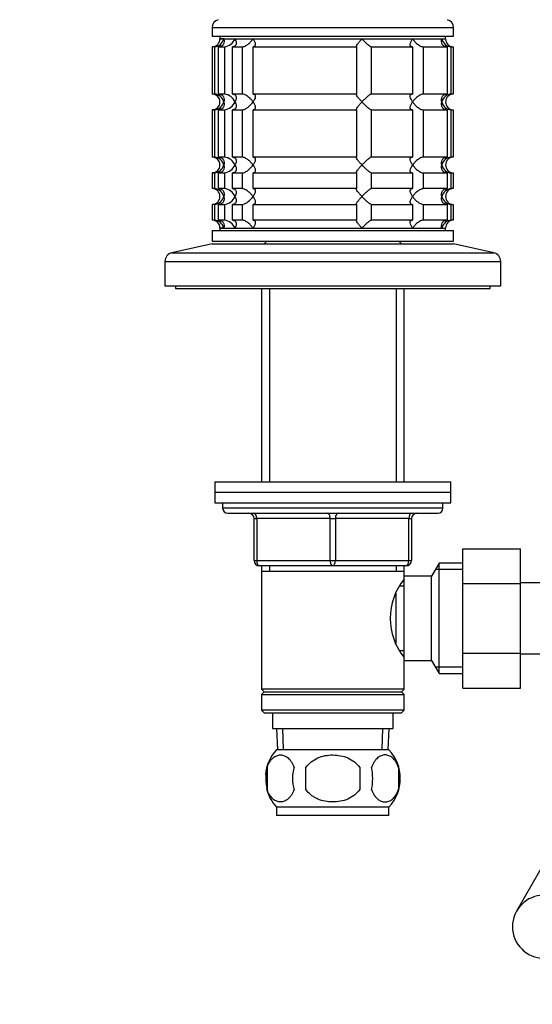
# Model space of a CAD drawing. Units: millimetres. Extents: x 0 to 1478, y 0 to 1758.
# Drawn here: x 523 to 621, y 1118 to 1305 of the extents above; entities that cross this region are included whole.
import ezdxf
from ezdxf import colors
from ezdxf.entities.mleader import LeaderData, LeaderLine
from ezdxf.math import Vec2, Vec3

# ---------------------------------------------------------------- set-up
doc = ezdxf.new("R2010")
doc.units = ezdxf.units.MM
doc.layers.add('DV1_Défaut', color=7, linetype='Continuous')
doc.layers.add('Défaut', color=7, linetype='Continuous')

# ---------------------------------------------------------------- blocks, each defined once
blk = doc.blocks.new('_DOT')
at = {"color": 0}
blk.add_line((0, 0), (-1, 0), dxfattribs=at)
at = {"color": 0, "const_width": 0.333}
blk.add_lwpolyline([(-0.1665, 0, 1), (0.1665, 0, 1)], format="xyb", close=True, dxfattribs=at)
blk = doc.blocks.new('SE')
at = {"layer": 'DV1_Défaut', "color": 7, "linetype": 'Continuous'}
for p, q in [((559.66, 1304), (605.66, 1304)), ((559.66, 1304), (559.66, 1302.3)), ((605.66, 1302.3), (605.66, 1304)), ((559.66, 1302.3), (605.66, 1302.3)), ((561.16, 1302.3), (561.16, 1301.8)), ((561.16, 1301.8), (604.16, 1301.8)), ((561.9, 1301.8), (561.16, 1301.8)), ((561.9, 1301.8), (564.04, 1301.8)), ((564.04, 1301.8), (567.46, 1301.8)), ((567.46, 1301.8), (588.23, 1301.8)), ((588.23, 1301.8), (597.87, 1301.8)), ((597.87, 1301.8), (603.43, 1301.8)), ((603.43, 1301.8), (604.16, 1301.8)), ((604.16, 1301.8), (604.16, 1302.3)), ((560.11, 1300.3), (559.66, 1300.3)), ((559.66, 1300.3), (559.66, 1291.3)), ((560.11, 1300.3), (560.11, 1291.3)), ((560.88, 1300.3), (562.04, 1300.3)), ((560.88, 1291.3), (560.88, 1300.3)), ((562.04, 1300.3), (562.04, 1291.3)), ((563.54, 1300.3), (565.38, 1300.3)), ((563.54, 1291.3), (563.54, 1300.3)), ((565.38, 1300.3), (565.38, 1291.3)), ((567.5, 1300.3), (587.16, 1300.3)), ((567.5, 1291.3), (567.5, 1300.3)), ((587.16, 1300.3), (587.16, 1291.3)), ((590.05, 1300.3), (597.83, 1300.3)), ((590.05, 1291.3), (590.05, 1300.3)), ((597.83, 1300.3), (597.83, 1291.3)), ((599.95, 1300.3), (604.45, 1300.3)), ((599.95, 1291.3), (599.95, 1300.3)), ((604.45, 1300.3), (604.45, 1291.3)), ((605.22, 1300.3), (605.62, 1300.3)), ((605.22, 1291.3), (605.22, 1300.3)), ((605.62, 1300.3), (605.62, 1291.3)), ((560.11, 1291.3), (559.66, 1291.3)), ((562.04, 1291.3), (560.88, 1291.3)), ((565.38, 1291.3), (563.54, 1291.3)), ((587.16, 1291.3), (567.5, 1291.3)), ((597.83, 1291.3), (590.05, 1291.3)), ((604.45, 1291.3), (599.95, 1291.3)), ((605.62, 1291.3), (605.22, 1291.3)), ((560.11, 1288.3), (559.66, 1288.3)), ((559.66, 1288.3), (559.66, 1279.3)), ((560.11, 1288.3), (560.11, 1279.3)), ((560.88, 1288.3), (562.04, 1288.3)), ((560.88, 1279.3), (560.88, 1288.3)), ((562.04, 1288.3), (562.04, 1279.3)), ((563.54, 1288.3), (565.38, 1288.3)), ((563.54, 1279.3), (563.54, 1288.3)), ((565.38, 1288.3), (565.38, 1279.3)), ((567.5, 1288.3), (587.16, 1288.3)), ((567.5, 1279.3), (567.5, 1288.3)), ((587.16, 1288.3), (587.16, 1279.3)), ((590.05, 1288.3), (597.83, 1288.3)), ((590.05, 1279.3), (590.05, 1288.3)), ((597.83, 1288.3), (597.83, 1279.3)), ((599.95, 1288.3), (604.45, 1288.3)), ((599.95, 1279.3), (599.95, 1288.3)), ((604.45, 1288.3), (604.45, 1279.3)), ((605.22, 1288.3), (605.62, 1288.3)), ((605.22, 1279.3), (605.22, 1288.3)), ((605.62, 1288.3), (605.62, 1279.3)), ((560.11, 1279.3), (559.66, 1279.3)), ((562.04, 1279.3), (560.88, 1279.3)), ((565.38, 1279.3), (563.54, 1279.3)), ((587.16, 1279.3), (567.5, 1279.3)), ((597.83, 1279.3), (590.05, 1279.3)), ((604.45, 1279.3), (599.95, 1279.3)), ((605.62, 1279.3), (605.22, 1279.3)), ((560.11, 1276.3), (559.66, 1276.3)), ((559.66, 1276.3), (559.66, 1273.3)), ((560.11, 1276.3), (560.11, 1273.3)), ((560.88, 1276.3), (562.04, 1276.3)), ((560.88, 1273.3), (560.88, 1276.3)), ((562.04, 1276.3), (562.04, 1273.3)), ((563.54, 1276.3), (565.38, 1276.3)), ((563.54, 1273.3), (563.54, 1276.3)), ((565.38, 1276.3), (565.38, 1273.3)), ((567.5, 1276.3), (587.16, 1276.3)), ((567.5, 1273.3), (567.5, 1276.3)), ((587.16, 1276.3), (587.16, 1273.3)), ((590.05, 1276.3), (597.83, 1276.3)), ((590.05, 1273.3), (590.05, 1276.3)), ((597.83, 1276.3), (597.83, 1273.3)), ((599.95, 1276.3), (604.45, 1276.3)), ((599.95, 1273.3), (599.95, 1276.3)), ((604.45, 1276.3), (604.45, 1273.3)), ((605.22, 1276.3), (605.62, 1276.3)), ((605.22, 1273.3), (605.22, 1276.3)), ((605.62, 1276.3), (605.62, 1273.3)), ((560.11, 1273.3), (559.66, 1273.3)), ((562.04, 1273.3), (560.88, 1273.3)), ((565.38, 1273.3), (563.54, 1273.3)), ((587.16, 1273.3), (567.5, 1273.3)), ((597.83, 1273.3), (590.05, 1273.3)), ((604.45, 1273.3), (599.95, 1273.3)), ((605.62, 1273.3), (605.22, 1273.3)), ((560.11, 1270.3), (559.66, 1270.3)), ((559.66, 1270.3), (559.66, 1267.3)), ((560.11, 1270.3), (560.11, 1267.3)), ((560.88, 1270.3), (562.04, 1270.3)), ((560.88, 1267.3), (560.88, 1270.3)), ((562.04, 1270.3), (562.04, 1267.3)), ((563.54, 1270.3), (565.38, 1270.3)), ((563.54, 1267.3), (563.54, 1270.3)), ((565.38, 1270.3), (565.38, 1267.3)), ((567.5, 1270.3), (587.16, 1270.3)), ((567.5, 1267.3), (567.5, 1270.3)), ((587.16, 1270.3), (587.16, 1267.3)), ((590.05, 1270.3), (597.83, 1270.3)), ((590.05, 1267.3), (590.05, 1270.3)), ((597.83, 1270.3), (597.83, 1267.3)), ((599.95, 1270.3), (604.45, 1270.3)), ((599.95, 1267.3), (599.95, 1270.3)), ((604.45, 1270.3), (604.45, 1267.3)), ((605.22, 1270.3), (605.62, 1270.3)), ((605.22, 1267.3), (605.22, 1270.3)), ((605.62, 1270.3), (605.62, 1267.3)), ((560.11, 1267.3), (559.66, 1267.3)), ((562.04, 1267.3), (560.88, 1267.3)), ((565.38, 1267.3), (563.54, 1267.3)), ((587.16, 1267.3), (567.5, 1267.3)), ((597.83, 1267.3), (590.05, 1267.3)), ((604.45, 1267.3), (599.95, 1267.3)), ((605.62, 1267.3), (605.22, 1267.3)), ((559.66, 1265.3), (605.66, 1265.3)), ((559.66, 1265.3), (559.66, 1263.3)), ((561.16, 1265.8), (604.16, 1265.8)), ((561.16, 1265.8), (561.16, 1265.3)), ((561.9, 1265.8), (561.16, 1265.8)), ((561.9, 1265.8), (564.04, 1265.8)), ((564.04, 1265.8), (567.46, 1265.8)), ((567.46, 1265.8), (588.23, 1265.8)), ((588.23, 1265.8), (597.87, 1265.8)), ((597.87, 1265.8), (603.43, 1265.8)), ((603.43, 1265.8), (604.16, 1265.8)), ((604.16, 1265.3), (604.16, 1265.8)), ((605.66, 1263.3), (605.66, 1265.3)), ((559.66, 1263.3), (605.66, 1263.3)), ((570.06, 1263.3), (569.56, 1262.8)), ((595.76, 1262.8), (595.26, 1263.3)), ((559.66, 1262.8), (552, 1261.1)), ((559.66, 1262.8), (605.66, 1262.8)), ((613.33, 1261.1), (605.66, 1262.8)), ((552, 1261.1), (613.33, 1261.1)), ((550.66, 1259.44), (614.66, 1259.44)), ((550.66, 1259.44), (550.66, 1254.8)), ((614.66, 1254.8), (614.66, 1259.44)), ((550.66, 1254.8), (614.66, 1254.8)), ((552.66, 1254.8), (552.66, 1254.3)), ((552.66, 1254.3), (612.66, 1254.3)), ((569.06, 1254.3), (569.06, 1217.5)), ((570.61, 1254.3), (570.61, 1217.5)), ((594.72, 1254.3), (594.72, 1217.5)), ((596.26, 1217.5), (596.26, 1254.3)), ((612.66, 1254.3), (612.66, 1254.8)), ((560.16, 1217.5), (605.16, 1217.5)), ((560.16, 1217.5), (560.16, 1215.5)), ((605.16, 1215.5), (605.16, 1217.5)), ((560.16, 1215.5), (605.16, 1215.5)), ((560.16, 1215.5), (605.16, 1215.5)), ((560.16, 1215.5), (560.16, 1213.5)), ((605.16, 1213.5), (605.16, 1215.5)), ((560.16, 1213.5), (605.16, 1213.5)), ((561.66, 1213.5), (561.66, 1212.5)), ((603.66, 1212.5), (603.66, 1213.5)), ((603.66, 1212.5), (561.66, 1212.5)), ((562.66, 1211.5), (602.66, 1211.5)), ((567.66, 1210.5), (568.16, 1210.5)), ((567.66, 1202.5), (567.66, 1210.5)), ((582.16, 1210.5), (568.16, 1210.5)), ((568.16, 1210.5), (568.16, 1202.5)), ((582.16, 1210.5), (583.16, 1210.5)), ((582.16, 1202.5), (582.16, 1210.5)), ((597.16, 1210.5), (583.16, 1210.5)), ((583.16, 1210.5), (583.16, 1202.5)), ((597.16, 1210.5), (597.66, 1210.5)), ((597.16, 1202.5), (597.16, 1210.5)), ((597.66, 1210.5), (597.66, 1202.5)), ((607.46, 1204.76), (618.46, 1204.76)), ((607.46, 1198.14), (607.46, 1204.76)), ((618.46, 1198.14), (618.46, 1204.76)), ((567.66, 1202.5), (568.16, 1202.5)), ((568.16, 1202.5), (582.16, 1202.5)), ((582.66, 1201.5), (568.66, 1201.5)), ((569.06, 1201.5), (569.06, 1200.5)), ((570.61, 1201.5), (570.61, 1200.5)), ((582.16, 1202.5), (583.16, 1202.5)), ((596.66, 1201.5), (582.66, 1201.5)), ((583.16, 1202.5), (597.16, 1202.5)), ((594.72, 1201.5), (594.72, 1200.5)), ((596.26, 1200.5), (596.26, 1201.5)), ((597.16, 1202.5), (597.66, 1202.5)), ((602.91, 1202), (601.46, 1199.5)), ((602.91, 1181), (602.91, 1202)), ((607.46, 1202), (602.91, 1202)), ((569.06, 1200.5), (569.06, 1178)), ((569.06, 1200.5), (596.26, 1200.5)), ((596.26, 1199.5), (596.26, 1200.5)), ((607.46, 1200.81), (602.22, 1200.81)), ((596.26, 1183.5), (596.26, 1199.5)), ((601.46, 1199.5), (596.26, 1199.5)), ((601.46, 1183.5), (601.46, 1199.5)), ((607.46, 1198.14), (618.46, 1198.14)), ((607.46, 1184.86), (607.46, 1198.14)), ((636.46, 1198.25), (618.46, 1198.25)), ((618.46, 1184.86), (618.46, 1198.14)), ((594.76, 1186.72), (594.76, 1196.29)), ((596.26, 1197.65), (595.48, 1197.65)), ((595.48, 1185.35), (596.26, 1185.35)), ((607.46, 1184.86), (618.46, 1184.86)), ((607.46, 1178.22), (607.46, 1184.86)), ((618.46, 1178.22), (618.46, 1184.86)), ((618.46, 1184.75), (636.46, 1184.75)), ((596.26, 1183.5), (601.46, 1183.5)), ((596.26, 1178), (596.26, 1183.5)), ((601.46, 1183.5), (602.91, 1181)), ((607.46, 1182.18), (602.22, 1182.18)), ((602.91, 1181), (607.46, 1181)), ((596.26, 1178), (569.06, 1178)), ((569.06, 1178), (569.56, 1177.5)), ((569.56, 1177.5), (569.06, 1177)), ((569.56, 1177.5), (595.76, 1177.5)), ((595.76, 1177.5), (596.26, 1178)), ((596.26, 1177), (595.76, 1177.5)), ((607.46, 1178.22), (618.46, 1178.22)), ((569.06, 1177), (596.26, 1177)), ((569.06, 1177), (569.06, 1174)), ((596.26, 1174), (596.26, 1177)), ((596.26, 1174), (569.06, 1174)), ((569.06, 1174), (569.56, 1173.5)), ((569.56, 1173.5), (595.76, 1173.5)), ((571.16, 1173.5), (571.16, 1170.5)), ((594.16, 1170.5), (594.16, 1173.5)), ((595.76, 1173.5), (596.26, 1174)), ((571.16, 1170.5), (594.16, 1170.5)), ((571.95, 1170.5), (572.12, 1166.5)), ((573.28, 1166.55), (573.11, 1170.5)), ((592.05, 1166.55), (592.22, 1170.5)), ((593.21, 1166.5), (593.38, 1170.5)), ((593.36, 1166.5), (571.96, 1166.5)), ((570.14, 1163.12), (570.14, 1158.92)), ((577.54, 1158.92), (577.54, 1163.12)), ((587.79, 1163.12), (587.79, 1158.92)), ((595.19, 1163.12), (595.19, 1158.92)), ((593.36, 1155.54), (571.96, 1155.54)), ((571.96, 1155.54), (571.96, 1154)), ((593.36, 1154), (593.36, 1155.54)), ((593.36, 1154), (571.96, 1154)), ((625.15, 1148.8), (617.7, 1135.77))]:
    blk.add_line(p, q, dxfattribs=at)
for centre, radius, start, end in [((561.16, 1304), 1.5, 102.903, 180), ((604.16, 1304), 1.5, 0, 77.097), ((559.66, 1301.8), 1.5, 270, 0), ((559.99, 1302.25), 1.96, 273.3931, 346.5427), ((561.72, 1302.81), 2.53, 277.1531, 336.4143), ((605.34, 1302.25), 1.96, 193.4573, 266.6069), ((605.62, 1301.76), 1.46, 178.466, 269.6349), ((559.66, 1289.8), 1.5, 270, 90), ((559.99, 1289.34), 1.96, 13.4573, 86.6069), ((559.99, 1290.26), 1.96, 273.4475, 346.4883), ((561.72, 1288.78), 2.54, 23.6919, 82.7407), ((561.72, 1290.82), 2.54, 277.2615, 336.306), ((605.34, 1289.34), 1.96, 93.4475, 166.4883), ((605.34, 1290.25), 1.96, 193.4573, 266.6069), ((605.62, 1289.84), 1.46, 90.3075, 181.5917), ((605.62, 1289.76), 1.46, 178.466, 269.6349), ((559.66, 1277.8), 1.5, 270, 90), ((559.99, 1277.34), 1.96, 13.4573, 86.6069), ((561.72, 1276.78), 2.54, 23.6919, 82.7407), ((605.34, 1277.34), 1.96, 93.4475, 166.4883), ((605.62, 1277.84), 1.46, 90.3075, 181.5917), ((559.99, 1278.26), 1.96, 273.4475, 346.4883), ((561.72, 1278.82), 2.54, 277.2615, 336.306), ((605.34, 1278.25), 1.96, 193.4573, 266.6069), ((605.62, 1277.76), 1.46, 178.466, 269.6349), ((559.66, 1271.8), 1.5, 270, 90), ((559.99, 1271.34), 1.96, 13.4573, 86.6069), ((561.72, 1270.78), 2.54, 23.6919, 82.7407), ((605.34, 1271.34), 1.96, 93.4475, 166.4883), ((605.62, 1271.84), 1.46, 90.3075, 181.5917), ((559.99, 1272.26), 1.96, 273.4475, 346.4883), ((561.72, 1272.82), 2.54, 277.2615, 336.306), ((605.34, 1272.25), 1.96, 193.4573, 266.6069), ((605.62, 1271.76), 1.46, 178.466, 269.6349), ((559.66, 1265.8), 1.5, 0, 90), ((559.99, 1265.34), 1.96, 13.4573, 86.6069), ((561.72, 1264.78), 2.54, 23.6919, 82.7407), ((605.34, 1265.34), 1.96, 93.3931, 166.5427), ((605.62, 1265.84), 1.46, 90.3075, 181.5917), ((552.36, 1259.44), 1.7, 102.5, 180), ((612.96, 1259.44), 1.7, 0, 77.5), ((562.66, 1212.5), 1, 180, 270), ((566.66, 1210.5), 1, 0, 90), ((598.66, 1210.5), 1, 90, 180), ((602.66, 1212.5), 1, 270, 0), ((568.66, 1202.5), 1, 180, 270), ((596.66, 1202.5), 1, 270, 0), ((605.36, 1191.5), 11.76, 140.6571, 219.3429), ((577.79, 1161.02), 8, 136.7732, 175.2333), ((587.53, 1161.02), 8, 316.7732, 43.2268), ((578.32, 1161.02), 8.44, 165.5825, 194.4175), ((583.2, 1161.02), 8.21, 165.1718, 194.8282), ((579.74, 1161.02), 10.53, 348.4935, 11.5065), ((586.89, 1161.02), 8.56, 345.7954, 14.2046), ((577.79, 1161.02), 8, 193.6273, 223.2268), ((622.91, 1132.8), 6, 90, 270)]:
    blk.add_arc(centre, radius, start, end, dxfattribs=at)
for centre, major_axis, start_param, end_param in [((567.66, 1210.5), (0, -1), 1.570796, 3.141593), ((581.66, 1210.5), (0, -1), 1.570796, 3.141593), ((583.66, 1210.5), (0, -1), 3.141593, 4.712389), ((597.66, 1210.5), (0, -1), 3.141593, 4.712389), ((568.66, 1202.5), (0, 1), 1.570796, 3.141593), ((582.66, 1202.5), (0, 1), 1.570796, 3.141593), ((582.66, 1202.5), (0, 1), 3.141593, 4.712389), ((596.66, 1202.5), (0, 1), 3.141593, 4.712389)]:
    blk.add_ellipse(centre, major_axis=major_axis, ratio=0.5, start_param=start_param, end_param=end_param, dxfattribs=at)
for points, knots in [([(561.9, 1301.8), (561.92, 1301.71), (561.93, 1301.63), (561.95, 1301.46), (561.95, 1301.38), (561.93, 1301.13), (561.89, 1300.97), (561.74, 1300.68), (561.63, 1300.55), (561.39, 1300.4), (561.3, 1300.36), (561.1, 1300.31), (561, 1300.3), (560.88, 1300.3)], [0, 0, 0, 0, 0.125, 0.125, 0.25, 0.25, 0.5, 0.5, 0.75, 0.75, 0.875, 0.875, 1, 1, 1, 1]), ([(564.04, 1301.8), (564.09, 1301.71), (564.12, 1301.63), (564.18, 1301.46), (564.2, 1301.38), (564.25, 1301.13), (564.26, 1300.97), (564.2, 1300.68), (564.13, 1300.55), (563.96, 1300.4), (563.89, 1300.36), (563.73, 1300.31), (563.64, 1300.3), (563.54, 1300.3)], [0, 0, 0, 0, 0.125, 0.125, 0.25, 0.25, 0.5, 0.5, 0.75, 0.75, 0.875, 0.875, 1, 1, 1, 1]), ([(565.38, 1300.3), (565.46, 1300.3), (565.56, 1300.31), (565.76, 1300.36), (565.86, 1300.4), (566.07, 1300.5), (566.17, 1300.56), (566.37, 1300.69), (566.46, 1300.75), (566.74, 1300.97), (566.91, 1301.13), (567.13, 1301.38), (567.21, 1301.46), (567.34, 1301.63), (567.4, 1301.71), (567.46, 1301.8)], [0, 0, 0, 0, 0.125, 0.125, 0.25, 0.25, 0.375, 0.375, 0.5, 0.5, 0.75, 0.75, 0.875, 0.875, 1, 1, 1, 1]), ([(567.46, 1301.8), (567.52, 1301.71), (567.57, 1301.63), (567.67, 1301.46), (567.71, 1301.38), (567.82, 1301.13), (567.87, 1300.97), (567.91, 1300.68), (567.9, 1300.55), (567.8, 1300.4), (567.76, 1300.36), (567.65, 1300.31), (567.58, 1300.3), (567.5, 1300.3)], [0, 0, 0, 0, 0.125, 0.125, 0.25, 0.25, 0.5, 0.5, 0.75, 0.75, 0.875, 0.875, 1, 1, 1, 1]), ([(587.16, 1300.3), (587.13, 1300.3), (587.12, 1300.31), (587.12, 1300.36), (587.13, 1300.4), (587.2, 1300.55), (587.29, 1300.68), (587.51, 1300.97), (587.64, 1301.13), (587.85, 1301.38), (587.92, 1301.46), (588.07, 1301.63), (588.15, 1301.71), (588.23, 1301.8)], [0, 0, 0, 0, 0.125, 0.125, 0.25, 0.25, 0.5, 0.5, 0.75, 0.75, 0.875, 0.875, 1, 1, 1, 1]), ([(588.23, 1301.8), (588.31, 1301.71), (588.39, 1301.63), (588.55, 1301.46), (588.63, 1301.38), (588.89, 1301.13), (589.06, 1300.97), (589.4, 1300.68), (589.56, 1300.55), (589.79, 1300.4), (589.85, 1300.36), (589.97, 1300.31), (590.02, 1300.3), (590.05, 1300.3)], [0, 0, 0, 0, 0.125, 0.125, 0.25, 0.25, 0.5, 0.5, 0.75, 0.75, 0.875, 0.875, 1, 1, 1, 1]), ([(597.83, 1300.3), (597.75, 1300.3), (597.68, 1300.31), (597.57, 1300.36), (597.52, 1300.4), (597.46, 1300.5), (597.44, 1300.56), (597.42, 1300.69), (597.43, 1300.75), (597.45, 1300.97), (597.51, 1301.13), (597.62, 1301.38), (597.66, 1301.46), (597.76, 1301.63), (597.81, 1301.71), (597.87, 1301.8)], [0, 0, 0, 0, 0.125, 0.125, 0.25, 0.25, 0.375, 0.375, 0.5, 0.5, 0.75, 0.75, 0.875, 0.875, 1, 1, 1, 1]), ([(597.87, 1301.8), (597.92, 1301.71), (597.99, 1301.63), (598.12, 1301.46), (598.19, 1301.38), (598.42, 1301.13), (598.59, 1300.97), (598.96, 1300.68), (599.16, 1300.55), (599.47, 1300.4), (599.57, 1300.36), (599.77, 1300.31), (599.87, 1300.3), (599.95, 1300.3)], [0, 0, 0, 0, 0.125, 0.125, 0.25, 0.25, 0.5, 0.5, 0.75, 0.75, 0.875, 0.875, 1, 1, 1, 1]), ([(604.45, 1300.3), (604.33, 1300.3), (604.22, 1300.31), (604.02, 1300.36), (603.93, 1300.4), (603.7, 1300.55), (603.59, 1300.68), (603.43, 1300.97), (603.4, 1301.13), (603.38, 1301.38), (603.38, 1301.46), (603.4, 1301.63), (603.41, 1301.71), (603.43, 1301.8)], [0, 0, 0, 0, 0.125, 0.125, 0.25, 0.25, 0.5, 0.5, 0.75, 0.75, 0.875, 0.875, 1, 1, 1, 1]), ([(560.88, 1291.3), (561.11, 1291.3), (561.31, 1291.24), (561.63, 1291.04), (561.74, 1290.91), (561.89, 1290.62), (561.93, 1290.46), (561.96, 1290.13), (561.94, 1289.97), (561.9, 1289.8)], [0, 0, 0, 0, 0.25, 0.25, 0.5, 0.5, 0.75, 0.75, 1, 1, 1, 1]), ([(561.9, 1289.8), (561.92, 1289.71), (561.93, 1289.63), (561.95, 1289.46), (561.95, 1289.38), (561.93, 1289.13), (561.89, 1288.97), (561.74, 1288.68), (561.63, 1288.55), (561.39, 1288.4), (561.3, 1288.36), (561.1, 1288.31), (561, 1288.3), (560.88, 1288.3)], [0, 0, 0, 0, 0.125, 0.125, 0.25, 0.25, 0.5, 0.5, 0.75, 0.75, 0.875, 0.875, 1, 1, 1, 1]), ([(563.54, 1291.3), (563.64, 1291.3), (563.73, 1291.28), (563.89, 1291.23), (563.96, 1291.19), (564.08, 1291.09), (564.12, 1291.03), (564.19, 1290.91), (564.21, 1290.84), (564.26, 1290.62), (564.25, 1290.46), (564.2, 1290.22), (564.18, 1290.13), (564.12, 1289.97), (564.09, 1289.88), (564.04, 1289.8)], [0, 0, 0, 0, 0.125, 0.125, 0.25, 0.25, 0.375, 0.375, 0.5, 0.5, 0.75, 0.75, 0.875, 0.875, 1, 1, 1, 1]), ([(564.04, 1289.8), (564.09, 1289.71), (564.12, 1289.63), (564.18, 1289.46), (564.2, 1289.38), (564.25, 1289.13), (564.26, 1288.97), (564.21, 1288.75), (564.19, 1288.69), (564.12, 1288.56), (564.08, 1288.5), (563.96, 1288.4), (563.89, 1288.36), (563.73, 1288.31), (563.64, 1288.3), (563.54, 1288.3)], [0, 0, 0, 0, 0.125, 0.125, 0.25, 0.25, 0.5, 0.5, 0.625, 0.625, 0.75, 0.75, 0.875, 0.875, 1, 1, 1, 1]), ([(567.46, 1289.8), (567.4, 1289.88), (567.34, 1289.97), (567.21, 1290.13), (567.14, 1290.22), (566.91, 1290.46), (566.74, 1290.62), (566.37, 1290.91), (566.17, 1291.04), (565.86, 1291.19), (565.76, 1291.23), (565.56, 1291.28), (565.46, 1291.3), (565.38, 1291.3)], [0, 0, 0, 0, 0.125, 0.125, 0.25, 0.25, 0.5, 0.5, 0.75, 0.75, 0.875, 0.875, 1, 1, 1, 1]), ([(565.38, 1288.3), (565.46, 1288.3), (565.56, 1288.31), (565.76, 1288.36), (565.86, 1288.4), (566.07, 1288.5), (566.17, 1288.56), (566.37, 1288.68), (566.46, 1288.75), (566.92, 1289.12), (567.23, 1289.46), (567.46, 1289.8)], [0, 0, 0, 0, 0.125, 0.125, 0.25, 0.25, 0.375, 0.375, 0.5, 0.5, 1, 1, 1, 1]), ([(567.5, 1291.3), (567.58, 1291.3), (567.65, 1291.28), (567.76, 1291.23), (567.8, 1291.19), (567.87, 1291.09), (567.89, 1291.03), (567.9, 1290.91), (567.9, 1290.84), (567.87, 1290.62), (567.82, 1290.46), (567.71, 1290.22), (567.67, 1290.13), (567.57, 1289.97), (567.52, 1289.88), (567.46, 1289.8)], [0, 0, 0, 0, 0.125, 0.125, 0.25, 0.25, 0.375, 0.375, 0.5, 0.5, 0.75, 0.75, 0.875, 0.875, 1, 1, 1, 1]), ([(567.46, 1289.8), (567.52, 1289.71), (567.57, 1289.63), (567.67, 1289.46), (567.71, 1289.38), (567.82, 1289.13), (567.87, 1288.97), (567.9, 1288.75), (567.9, 1288.69), (567.89, 1288.56), (567.87, 1288.5), (567.8, 1288.4), (567.76, 1288.36), (567.65, 1288.31), (567.58, 1288.3), (567.5, 1288.3)], [0, 0, 0, 0, 0.125, 0.125, 0.25, 0.25, 0.5, 0.5, 0.625, 0.625, 0.75, 0.75, 0.875, 0.875, 1, 1, 1, 1]), ([(588.23, 1289.8), (588.15, 1289.88), (588.07, 1289.97), (587.92, 1290.13), (587.85, 1290.22), (587.64, 1290.46), (587.51, 1290.62), (587.29, 1290.91), (587.2, 1291.04), (587.13, 1291.19), (587.12, 1291.23), (587.12, 1291.28), (587.13, 1291.3), (587.16, 1291.3)], [0, 0, 0, 0, 0.125, 0.125, 0.25, 0.25, 0.5, 0.5, 0.75, 0.75, 0.875, 0.875, 1, 1, 1, 1]), ([(587.16, 1288.3), (587.13, 1288.3), (587.12, 1288.31), (587.12, 1288.37), (587.13, 1288.4), (587.21, 1288.55), (587.29, 1288.68), (587.51, 1288.97), (587.64, 1289.13), (587.92, 1289.46), (588.07, 1289.63), (588.23, 1289.8)], [0, 0, 0, 0, 0.125, 0.125, 0.25, 0.25, 0.5, 0.5, 0.75, 0.75, 1, 1, 1, 1]), ([(590.05, 1291.3), (589.98, 1291.3), (589.86, 1291.24), (589.57, 1291.04), (589.4, 1290.91), (589.06, 1290.62), (588.89, 1290.46), (588.55, 1290.13), (588.39, 1289.97), (588.23, 1289.8)], [0, 0, 0, 0, 0.25, 0.25, 0.5, 0.5, 0.75, 0.75, 1, 1, 1, 1]), ([(588.23, 1289.8), (588.31, 1289.71), (588.39, 1289.63), (588.55, 1289.46), (588.63, 1289.38), (588.89, 1289.13), (589.06, 1288.97), (589.4, 1288.68), (589.56, 1288.55), (589.79, 1288.4), (589.85, 1288.36), (589.97, 1288.31), (590.02, 1288.3), (590.05, 1288.3)], [0, 0, 0, 0, 0.125, 0.125, 0.25, 0.25, 0.5, 0.5, 0.75, 0.75, 0.875, 0.875, 1, 1, 1, 1]), ([(597.87, 1289.8), (597.81, 1289.88), (597.76, 1289.97), (597.66, 1290.13), (597.62, 1290.22), (597.51, 1290.46), (597.45, 1290.62), (597.42, 1290.91), (597.43, 1291.04), (597.52, 1291.19), (597.57, 1291.23), (597.68, 1291.28), (597.75, 1291.3), (597.83, 1291.3)], [0, 0, 0, 0, 0.125, 0.125, 0.25, 0.25, 0.5, 0.5, 0.75, 0.75, 0.875, 0.875, 1, 1, 1, 1]), ([(597.83, 1288.3), (597.75, 1288.3), (597.68, 1288.31), (597.57, 1288.36), (597.52, 1288.4), (597.46, 1288.5), (597.44, 1288.56), (597.42, 1288.69), (597.43, 1288.75), (597.45, 1288.97), (597.51, 1289.13), (597.62, 1289.38), (597.66, 1289.46), (597.76, 1289.63), (597.81, 1289.71), (597.87, 1289.8)], [0, 0, 0, 0, 0.125, 0.125, 0.25, 0.25, 0.375, 0.375, 0.5, 0.5, 0.75, 0.75, 0.875, 0.875, 1, 1, 1, 1]), ([(599.95, 1291.3), (599.87, 1291.3), (599.77, 1291.28), (599.57, 1291.23), (599.47, 1291.19), (599.26, 1291.09), (599.16, 1291.03), (598.96, 1290.91), (598.87, 1290.84), (598.59, 1290.62), (598.42, 1290.46), (598.19, 1290.22), (598.12, 1290.13), (597.99, 1289.97), (597.92, 1289.88), (597.87, 1289.8)], [0, 0, 0, 0, 0.125, 0.125, 0.25, 0.25, 0.375, 0.375, 0.5, 0.5, 0.75, 0.75, 0.875, 0.875, 1, 1, 1, 1]), ([(597.87, 1289.8), (597.92, 1289.71), (597.99, 1289.63), (598.12, 1289.46), (598.19, 1289.38), (598.42, 1289.13), (598.59, 1288.97), (598.96, 1288.68), (599.16, 1288.55), (599.47, 1288.4), (599.57, 1288.36), (599.77, 1288.31), (599.87, 1288.3), (599.95, 1288.3)], [0, 0, 0, 0, 0.125, 0.125, 0.25, 0.25, 0.5, 0.5, 0.75, 0.75, 0.875, 0.875, 1, 1, 1, 1]), ([(604.45, 1288.3), (604.22, 1288.3), (604.01, 1288.36), (603.7, 1288.55), (603.59, 1288.68), (603.43, 1288.97), (603.4, 1289.13), (603.37, 1289.46), (603.39, 1289.63), (603.43, 1289.8)], [0, 0, 0, 0, 0.25, 0.25, 0.5, 0.5, 0.75, 0.75, 1, 1, 1, 1]), ([(603.43, 1289.8), (603.41, 1289.88), (603.4, 1289.97), (603.38, 1290.13), (603.38, 1290.22), (603.4, 1290.46), (603.43, 1290.62), (603.59, 1290.91), (603.7, 1291.04), (603.93, 1291.19), (604.02, 1291.23), (604.22, 1291.28), (604.33, 1291.3), (604.45, 1291.3)], [0, 0, 0, 0, 0.125, 0.125, 0.25, 0.25, 0.5, 0.5, 0.75, 0.75, 0.875, 0.875, 1, 1, 1, 1]), ([(560.88, 1279.3), (561.11, 1279.3), (561.31, 1279.24), (561.63, 1279.04), (561.74, 1278.91), (561.89, 1278.62), (561.93, 1278.46), (561.96, 1278.13), (561.94, 1277.97), (561.9, 1277.8)], [0, 0, 0, 0, 0.25, 0.25, 0.5, 0.5, 0.75, 0.75, 1, 1, 1, 1]), ([(563.54, 1279.3), (563.64, 1279.3), (563.73, 1279.28), (563.89, 1279.23), (563.96, 1279.19), (564.08, 1279.09), (564.12, 1279.03), (564.19, 1278.91), (564.21, 1278.84), (564.26, 1278.62), (564.25, 1278.46), (564.2, 1278.22), (564.18, 1278.13), (564.12, 1277.97), (564.09, 1277.88), (564.04, 1277.8)], [0, 0, 0, 0, 0.125, 0.125, 0.25, 0.25, 0.375, 0.375, 0.5, 0.5, 0.75, 0.75, 0.875, 0.875, 1, 1, 1, 1]), ([(567.46, 1277.8), (567.4, 1277.88), (567.34, 1277.97), (567.21, 1278.13), (567.14, 1278.22), (566.91, 1278.46), (566.74, 1278.62), (566.37, 1278.91), (566.17, 1279.04), (565.86, 1279.19), (565.76, 1279.23), (565.56, 1279.28), (565.46, 1279.3), (565.38, 1279.3)], [0, 0, 0, 0, 0.125, 0.125, 0.25, 0.25, 0.5, 0.5, 0.75, 0.75, 0.875, 0.875, 1, 1, 1, 1]), ([(567.5, 1279.3), (567.58, 1279.3), (567.65, 1279.28), (567.76, 1279.23), (567.8, 1279.19), (567.87, 1279.09), (567.89, 1279.03), (567.9, 1278.91), (567.9, 1278.84), (567.87, 1278.62), (567.82, 1278.46), (567.71, 1278.22), (567.67, 1278.13), (567.57, 1277.97), (567.52, 1277.88), (567.46, 1277.8)], [0, 0, 0, 0, 0.125, 0.125, 0.25, 0.25, 0.375, 0.375, 0.5, 0.5, 0.75, 0.75, 0.875, 0.875, 1, 1, 1, 1]), ([(588.23, 1277.8), (588.15, 1277.88), (588.07, 1277.97), (587.92, 1278.13), (587.85, 1278.22), (587.64, 1278.46), (587.51, 1278.62), (587.29, 1278.91), (587.2, 1279.04), (587.13, 1279.19), (587.12, 1279.23), (587.12, 1279.28), (587.13, 1279.3), (587.16, 1279.3)], [0, 0, 0, 0, 0.125, 0.125, 0.25, 0.25, 0.5, 0.5, 0.75, 0.75, 0.875, 0.875, 1, 1, 1, 1]), ([(590.05, 1279.3), (589.98, 1279.3), (589.86, 1279.24), (589.57, 1279.04), (589.4, 1278.91), (589.06, 1278.62), (588.89, 1278.46), (588.55, 1278.13), (588.39, 1277.97), (588.23, 1277.8)], [0, 0, 0, 0, 0.25, 0.25, 0.5, 0.5, 0.75, 0.75, 1, 1, 1, 1]), ([(597.87, 1277.8), (597.81, 1277.88), (597.76, 1277.97), (597.66, 1278.13), (597.62, 1278.22), (597.51, 1278.46), (597.45, 1278.62), (597.42, 1278.91), (597.43, 1279.04), (597.52, 1279.19), (597.57, 1279.23), (597.68, 1279.28), (597.75, 1279.3), (597.83, 1279.3)], [0, 0, 0, 0, 0.125, 0.125, 0.25, 0.25, 0.5, 0.5, 0.75, 0.75, 0.875, 0.875, 1, 1, 1, 1]), ([(599.95, 1279.3), (599.87, 1279.3), (599.77, 1279.28), (599.57, 1279.23), (599.47, 1279.19), (599.26, 1279.09), (599.16, 1279.03), (598.96, 1278.91), (598.87, 1278.84), (598.59, 1278.62), (598.42, 1278.46), (598.19, 1278.22), (598.12, 1278.13), (597.99, 1277.97), (597.92, 1277.88), (597.87, 1277.8)], [0, 0, 0, 0, 0.125, 0.125, 0.25, 0.25, 0.375, 0.375, 0.5, 0.5, 0.75, 0.75, 0.875, 0.875, 1, 1, 1, 1]), ([(603.43, 1277.8), (603.41, 1277.88), (603.4, 1277.97), (603.38, 1278.13), (603.38, 1278.22), (603.4, 1278.46), (603.43, 1278.62), (603.59, 1278.91), (603.7, 1279.04), (603.93, 1279.19), (604.02, 1279.23), (604.22, 1279.28), (604.33, 1279.3), (604.45, 1279.3)], [0, 0, 0, 0, 0.125, 0.125, 0.25, 0.25, 0.5, 0.5, 0.75, 0.75, 0.875, 0.875, 1, 1, 1, 1]), ([(561.9, 1277.8), (561.92, 1277.71), (561.93, 1277.63), (561.95, 1277.46), (561.95, 1277.38), (561.93, 1277.13), (561.89, 1276.97), (561.74, 1276.68), (561.63, 1276.55), (561.39, 1276.4), (561.3, 1276.36), (561.1, 1276.31), (561, 1276.3), (560.88, 1276.3)], [0, 0, 0, 0, 0.125, 0.125, 0.25, 0.25, 0.5, 0.5, 0.75, 0.75, 0.875, 0.875, 1, 1, 1, 1]), ([(564.04, 1277.8), (564.09, 1277.71), (564.12, 1277.63), (564.18, 1277.46), (564.2, 1277.38), (564.25, 1277.13), (564.26, 1276.97), (564.21, 1276.75), (564.19, 1276.69), (564.12, 1276.56), (564.08, 1276.5), (563.96, 1276.4), (563.89, 1276.36), (563.73, 1276.31), (563.64, 1276.3), (563.54, 1276.3)], [0, 0, 0, 0, 0.125, 0.125, 0.25, 0.25, 0.5, 0.5, 0.625, 0.625, 0.75, 0.75, 0.875, 0.875, 1, 1, 1, 1]), ([(565.38, 1276.3), (565.46, 1276.3), (565.56, 1276.31), (565.76, 1276.36), (565.86, 1276.4), (566.07, 1276.5), (566.17, 1276.56), (566.37, 1276.68), (566.46, 1276.75), (566.92, 1277.12), (567.23, 1277.46), (567.46, 1277.8)], [0, 0, 0, 0, 0.125, 0.125, 0.25, 0.25, 0.375, 0.375, 0.5, 0.5, 1, 1, 1, 1]), ([(567.46, 1277.8), (567.52, 1277.71), (567.57, 1277.63), (567.67, 1277.46), (567.71, 1277.38), (567.82, 1277.13), (567.87, 1276.97), (567.9, 1276.75), (567.9, 1276.69), (567.89, 1276.56), (567.87, 1276.5), (567.8, 1276.4), (567.76, 1276.36), (567.65, 1276.31), (567.58, 1276.3), (567.5, 1276.3)], [0, 0, 0, 0, 0.125, 0.125, 0.25, 0.25, 0.5, 0.5, 0.625, 0.625, 0.75, 0.75, 0.875, 0.875, 1, 1, 1, 1]), ([(587.16, 1276.3), (587.13, 1276.3), (587.12, 1276.31), (587.12, 1276.37), (587.13, 1276.4), (587.21, 1276.55), (587.29, 1276.68), (587.51, 1276.97), (587.64, 1277.13), (587.92, 1277.46), (588.07, 1277.63), (588.23, 1277.8)], [0, 0, 0, 0, 0.125, 0.125, 0.25, 0.25, 0.5, 0.5, 0.75, 0.75, 1, 1, 1, 1]), ([(588.23, 1277.8), (588.31, 1277.71), (588.39, 1277.63), (588.55, 1277.46), (588.63, 1277.38), (588.89, 1277.13), (589.06, 1276.97), (589.4, 1276.68), (589.56, 1276.55), (589.79, 1276.4), (589.85, 1276.36), (589.97, 1276.31), (590.02, 1276.3), (590.05, 1276.3)], [0, 0, 0, 0, 0.125, 0.125, 0.25, 0.25, 0.5, 0.5, 0.75, 0.75, 0.875, 0.875, 1, 1, 1, 1]), ([(597.83, 1276.3), (597.75, 1276.3), (597.68, 1276.31), (597.57, 1276.36), (597.52, 1276.4), (597.46, 1276.5), (597.44, 1276.56), (597.42, 1276.69), (597.43, 1276.75), (597.45, 1276.97), (597.51, 1277.13), (597.62, 1277.38), (597.66, 1277.46), (597.76, 1277.63), (597.81, 1277.71), (597.87, 1277.8)], [0, 0, 0, 0, 0.125, 0.125, 0.25, 0.25, 0.375, 0.375, 0.5, 0.5, 0.75, 0.75, 0.875, 0.875, 1, 1, 1, 1]), ([(597.87, 1277.8), (597.92, 1277.71), (597.99, 1277.63), (598.12, 1277.46), (598.19, 1277.38), (598.42, 1277.13), (598.59, 1276.97), (598.96, 1276.68), (599.16, 1276.55), (599.47, 1276.4), (599.57, 1276.36), (599.77, 1276.31), (599.87, 1276.3), (599.95, 1276.3)], [0, 0, 0, 0, 0.125, 0.125, 0.25, 0.25, 0.5, 0.5, 0.75, 0.75, 0.875, 0.875, 1, 1, 1, 1]), ([(604.45, 1276.3), (604.22, 1276.3), (604.01, 1276.36), (603.7, 1276.55), (603.59, 1276.68), (603.43, 1276.97), (603.4, 1277.13), (603.37, 1277.46), (603.39, 1277.63), (603.43, 1277.8)], [0, 0, 0, 0, 0.25, 0.25, 0.5, 0.5, 0.75, 0.75, 1, 1, 1, 1]), ([(560.88, 1273.3), (561.11, 1273.3), (561.31, 1273.24), (561.63, 1273.04), (561.74, 1272.91), (561.89, 1272.62), (561.93, 1272.46), (561.96, 1272.13), (561.94, 1271.97), (561.9, 1271.8)], [0, 0, 0, 0, 0.25, 0.25, 0.5, 0.5, 0.75, 0.75, 1, 1, 1, 1]), ([(563.54, 1273.3), (563.64, 1273.3), (563.73, 1273.28), (563.89, 1273.23), (563.96, 1273.19), (564.08, 1273.09), (564.12, 1273.03), (564.19, 1272.91), (564.21, 1272.84), (564.26, 1272.62), (564.25, 1272.46), (564.2, 1272.22), (564.18, 1272.13), (564.12, 1271.97), (564.09, 1271.88), (564.04, 1271.8)], [0, 0, 0, 0, 0.125, 0.125, 0.25, 0.25, 0.375, 0.375, 0.5, 0.5, 0.75, 0.75, 0.875, 0.875, 1, 1, 1, 1]), ([(567.46, 1271.8), (567.4, 1271.88), (567.34, 1271.97), (567.21, 1272.13), (567.14, 1272.22), (566.91, 1272.46), (566.74, 1272.62), (566.37, 1272.91), (566.17, 1273.04), (565.86, 1273.19), (565.76, 1273.23), (565.56, 1273.28), (565.46, 1273.3), (565.38, 1273.3)], [0, 0, 0, 0, 0.125, 0.125, 0.25, 0.25, 0.5, 0.5, 0.75, 0.75, 0.875, 0.875, 1, 1, 1, 1]), ([(567.5, 1273.3), (567.58, 1273.3), (567.65, 1273.28), (567.76, 1273.23), (567.8, 1273.19), (567.87, 1273.09), (567.89, 1273.03), (567.9, 1272.91), (567.9, 1272.84), (567.87, 1272.62), (567.82, 1272.46), (567.71, 1272.22), (567.67, 1272.13), (567.57, 1271.97), (567.52, 1271.88), (567.46, 1271.8)], [0, 0, 0, 0, 0.125, 0.125, 0.25, 0.25, 0.375, 0.375, 0.5, 0.5, 0.75, 0.75, 0.875, 0.875, 1, 1, 1, 1]), ([(588.23, 1271.8), (588.15, 1271.88), (588.07, 1271.97), (587.92, 1272.13), (587.85, 1272.22), (587.64, 1272.46), (587.51, 1272.62), (587.29, 1272.91), (587.2, 1273.04), (587.13, 1273.19), (587.12, 1273.23), (587.12, 1273.28), (587.13, 1273.3), (587.16, 1273.3)], [0, 0, 0, 0, 0.125, 0.125, 0.25, 0.25, 0.5, 0.5, 0.75, 0.75, 0.875, 0.875, 1, 1, 1, 1]), ([(590.05, 1273.3), (589.98, 1273.3), (589.86, 1273.24), (589.57, 1273.04), (589.4, 1272.91), (589.06, 1272.62), (588.89, 1272.46), (588.55, 1272.13), (588.39, 1271.97), (588.23, 1271.8)], [0, 0, 0, 0, 0.25, 0.25, 0.5, 0.5, 0.75, 0.75, 1, 1, 1, 1]), ([(597.87, 1271.8), (597.81, 1271.88), (597.76, 1271.97), (597.66, 1272.13), (597.62, 1272.22), (597.51, 1272.46), (597.45, 1272.62), (597.42, 1272.91), (597.43, 1273.04), (597.52, 1273.19), (597.57, 1273.23), (597.68, 1273.28), (597.75, 1273.3), (597.83, 1273.3)], [0, 0, 0, 0, 0.125, 0.125, 0.25, 0.25, 0.5, 0.5, 0.75, 0.75, 0.875, 0.875, 1, 1, 1, 1]), ([(599.95, 1273.3), (599.87, 1273.3), (599.77, 1273.28), (599.57, 1273.23), (599.47, 1273.19), (599.26, 1273.09), (599.16, 1273.03), (598.96, 1272.91), (598.87, 1272.84), (598.59, 1272.62), (598.42, 1272.46), (598.19, 1272.22), (598.12, 1272.13), (597.99, 1271.97), (597.92, 1271.88), (597.87, 1271.8)], [0, 0, 0, 0, 0.125, 0.125, 0.25, 0.25, 0.375, 0.375, 0.5, 0.5, 0.75, 0.75, 0.875, 0.875, 1, 1, 1, 1]), ([(603.43, 1271.8), (603.41, 1271.88), (603.4, 1271.97), (603.38, 1272.13), (603.38, 1272.22), (603.4, 1272.46), (603.43, 1272.62), (603.59, 1272.91), (603.7, 1273.04), (603.93, 1273.19), (604.02, 1273.23), (604.22, 1273.28), (604.33, 1273.3), (604.45, 1273.3)], [0, 0, 0, 0, 0.125, 0.125, 0.25, 0.25, 0.5, 0.5, 0.75, 0.75, 0.875, 0.875, 1, 1, 1, 1]), ([(561.9, 1271.8), (561.92, 1271.71), (561.93, 1271.63), (561.95, 1271.46), (561.95, 1271.38), (561.93, 1271.13), (561.89, 1270.97), (561.74, 1270.68), (561.63, 1270.55), (561.39, 1270.4), (561.3, 1270.36), (561.1, 1270.31), (561, 1270.3), (560.88, 1270.3)], [0, 0, 0, 0, 0.125, 0.125, 0.25, 0.25, 0.5, 0.5, 0.75, 0.75, 0.875, 0.875, 1, 1, 1, 1]), ([(564.04, 1271.8), (564.09, 1271.71), (564.12, 1271.63), (564.18, 1271.46), (564.2, 1271.38), (564.25, 1271.13), (564.26, 1270.97), (564.21, 1270.75), (564.19, 1270.69), (564.12, 1270.56), (564.08, 1270.5), (563.96, 1270.4), (563.89, 1270.36), (563.73, 1270.31), (563.64, 1270.3), (563.54, 1270.3)], [0, 0, 0, 0, 0.125, 0.125, 0.25, 0.25, 0.5, 0.5, 0.625, 0.625, 0.75, 0.75, 0.875, 0.875, 1, 1, 1, 1]), ([(565.38, 1270.3), (565.46, 1270.3), (565.56, 1270.31), (565.76, 1270.36), (565.86, 1270.4), (566.07, 1270.5), (566.17, 1270.56), (566.37, 1270.68), (566.46, 1270.75), (566.92, 1271.12), (567.23, 1271.46), (567.46, 1271.8)], [0, 0, 0, 0, 0.125, 0.125, 0.25, 0.25, 0.375, 0.375, 0.5, 0.5, 1, 1, 1, 1]), ([(567.46, 1271.8), (567.52, 1271.71), (567.57, 1271.63), (567.67, 1271.46), (567.71, 1271.38), (567.82, 1271.13), (567.87, 1270.97), (567.9, 1270.75), (567.9, 1270.69), (567.89, 1270.56), (567.87, 1270.5), (567.8, 1270.4), (567.76, 1270.36), (567.65, 1270.31), (567.58, 1270.3), (567.5, 1270.3)], [0, 0, 0, 0, 0.125, 0.125, 0.25, 0.25, 0.5, 0.5, 0.625, 0.625, 0.75, 0.75, 0.875, 0.875, 1, 1, 1, 1]), ([(587.16, 1270.3), (587.13, 1270.3), (587.12, 1270.31), (587.12, 1270.37), (587.13, 1270.4), (587.21, 1270.55), (587.29, 1270.68), (587.51, 1270.97), (587.64, 1271.13), (587.92, 1271.46), (588.07, 1271.63), (588.23, 1271.8)], [0, 0, 0, 0, 0.125, 0.125, 0.25, 0.25, 0.5, 0.5, 0.75, 0.75, 1, 1, 1, 1]), ([(588.23, 1271.8), (588.31, 1271.71), (588.39, 1271.63), (588.55, 1271.46), (588.63, 1271.38), (588.89, 1271.13), (589.06, 1270.97), (589.4, 1270.68), (589.56, 1270.55), (589.79, 1270.4), (589.85, 1270.36), (589.97, 1270.31), (590.02, 1270.3), (590.05, 1270.3)], [0, 0, 0, 0, 0.125, 0.125, 0.25, 0.25, 0.5, 0.5, 0.75, 0.75, 0.875, 0.875, 1, 1, 1, 1]), ([(597.83, 1270.3), (597.75, 1270.3), (597.68, 1270.31), (597.57, 1270.36), (597.52, 1270.4), (597.46, 1270.5), (597.44, 1270.56), (597.42, 1270.69), (597.43, 1270.75), (597.45, 1270.97), (597.51, 1271.13), (597.62, 1271.38), (597.66, 1271.46), (597.76, 1271.63), (597.81, 1271.71), (597.87, 1271.8)], [0, 0, 0, 0, 0.125, 0.125, 0.25, 0.25, 0.375, 0.375, 0.5, 0.5, 0.75, 0.75, 0.875, 0.875, 1, 1, 1, 1]), ([(597.87, 1271.8), (597.92, 1271.71), (597.99, 1271.63), (598.12, 1271.46), (598.19, 1271.38), (598.42, 1271.13), (598.59, 1270.97), (598.96, 1270.68), (599.16, 1270.55), (599.47, 1270.4), (599.57, 1270.36), (599.77, 1270.31), (599.87, 1270.3), (599.95, 1270.3)], [0, 0, 0, 0, 0.125, 0.125, 0.25, 0.25, 0.5, 0.5, 0.75, 0.75, 0.875, 0.875, 1, 1, 1, 1]), ([(604.45, 1270.3), (604.22, 1270.3), (604.01, 1270.36), (603.7, 1270.55), (603.59, 1270.68), (603.43, 1270.97), (603.4, 1271.13), (603.37, 1271.46), (603.39, 1271.63), (603.43, 1271.8)], [0, 0, 0, 0, 0.25, 0.25, 0.5, 0.5, 0.75, 0.75, 1, 1, 1, 1]), ([(560.88, 1267.3), (561, 1267.3), (561.1, 1267.28), (561.3, 1267.23), (561.39, 1267.19), (561.63, 1267.04), (561.74, 1266.91), (561.89, 1266.62), (561.93, 1266.46), (561.95, 1266.22), (561.95, 1266.13), (561.93, 1265.97), (561.92, 1265.88), (561.9, 1265.8)], [0, 0, 0, 0, 0.125, 0.125, 0.25, 0.25, 0.5, 0.5, 0.75, 0.75, 0.875, 0.875, 1, 1, 1, 1]), ([(563.54, 1267.3), (563.64, 1267.3), (563.73, 1267.28), (563.89, 1267.23), (563.96, 1267.19), (564.08, 1267.09), (564.12, 1267.03), (564.19, 1266.91), (564.21, 1266.84), (564.26, 1266.62), (564.25, 1266.46), (564.2, 1266.22), (564.18, 1266.13), (564.12, 1265.97), (564.09, 1265.88), (564.04, 1265.8)], [0, 0, 0, 0, 0.125, 0.125, 0.25, 0.25, 0.375, 0.375, 0.5, 0.5, 0.75, 0.75, 0.875, 0.875, 1, 1, 1, 1]), ([(567.46, 1265.8), (567.4, 1265.88), (567.34, 1265.97), (567.21, 1266.13), (567.14, 1266.22), (566.91, 1266.46), (566.74, 1266.62), (566.37, 1266.91), (566.17, 1267.04), (565.86, 1267.19), (565.76, 1267.23), (565.56, 1267.28), (565.46, 1267.3), (565.38, 1267.3)], [0, 0, 0, 0, 0.125, 0.125, 0.25, 0.25, 0.5, 0.5, 0.75, 0.75, 0.875, 0.875, 1, 1, 1, 1]), ([(567.5, 1267.3), (567.58, 1267.3), (567.65, 1267.28), (567.76, 1267.23), (567.8, 1267.19), (567.87, 1267.09), (567.89, 1267.03), (567.9, 1266.91), (567.9, 1266.84), (567.87, 1266.62), (567.82, 1266.46), (567.71, 1266.22), (567.67, 1266.13), (567.57, 1265.97), (567.52, 1265.88), (567.46, 1265.8)], [0, 0, 0, 0, 0.125, 0.125, 0.25, 0.25, 0.375, 0.375, 0.5, 0.5, 0.75, 0.75, 0.875, 0.875, 1, 1, 1, 1]), ([(588.23, 1265.8), (588.15, 1265.88), (588.07, 1265.97), (587.92, 1266.13), (587.85, 1266.22), (587.64, 1266.46), (587.51, 1266.62), (587.29, 1266.91), (587.2, 1267.04), (587.13, 1267.19), (587.12, 1267.23), (587.12, 1267.28), (587.13, 1267.3), (587.16, 1267.3)], [0, 0, 0, 0, 0.125, 0.125, 0.25, 0.25, 0.5, 0.5, 0.75, 0.75, 0.875, 0.875, 1, 1, 1, 1]), ([(590.05, 1267.3), (590.02, 1267.3), (589.97, 1267.28), (589.85, 1267.23), (589.79, 1267.19), (589.56, 1267.04), (589.4, 1266.91), (589.06, 1266.62), (588.89, 1266.46), (588.63, 1266.22), (588.55, 1266.13), (588.39, 1265.97), (588.31, 1265.88), (588.23, 1265.8)], [0, 0, 0, 0, 0.125, 0.125, 0.25, 0.25, 0.5, 0.5, 0.75, 0.75, 0.875, 0.875, 1, 1, 1, 1]), ([(597.87, 1265.8), (597.81, 1265.88), (597.76, 1265.97), (597.66, 1266.13), (597.62, 1266.22), (597.51, 1266.46), (597.45, 1266.62), (597.42, 1266.91), (597.43, 1267.04), (597.52, 1267.19), (597.57, 1267.23), (597.68, 1267.28), (597.75, 1267.3), (597.83, 1267.3)], [0, 0, 0, 0, 0.125, 0.125, 0.25, 0.25, 0.5, 0.5, 0.75, 0.75, 0.875, 0.875, 1, 1, 1, 1]), ([(599.95, 1267.3), (599.87, 1267.3), (599.77, 1267.28), (599.57, 1267.23), (599.47, 1267.19), (599.26, 1267.09), (599.16, 1267.03), (598.96, 1266.91), (598.87, 1266.84), (598.59, 1266.62), (598.42, 1266.46), (598.19, 1266.22), (598.12, 1266.13), (597.99, 1265.97), (597.92, 1265.88), (597.87, 1265.8)], [0, 0, 0, 0, 0.125, 0.125, 0.25, 0.25, 0.375, 0.375, 0.5, 0.5, 0.75, 0.75, 0.875, 0.875, 1, 1, 1, 1]), ([(603.43, 1265.8), (603.41, 1265.88), (603.4, 1265.97), (603.38, 1266.13), (603.38, 1266.22), (603.4, 1266.46), (603.43, 1266.62), (603.59, 1266.91), (603.7, 1267.04), (603.93, 1267.19), (604.02, 1267.23), (604.22, 1267.28), (604.33, 1267.3), (604.45, 1267.3)], [0, 0, 0, 0, 0.125, 0.125, 0.25, 0.25, 0.5, 0.5, 0.75, 0.75, 0.875, 0.875, 1, 1, 1, 1]), ([(570.14, 1163.12), (570.28, 1163.53), (570.45, 1163.88), (570.74, 1164.33), (570.84, 1164.47), (571.05, 1164.72), (571.16, 1164.83), (571.5, 1165.12), (571.73, 1165.26), (572.21, 1165.45), (572.46, 1165.5), (572.95, 1165.5), (573.19, 1165.45), (573.55, 1165.31), (573.67, 1165.25), (573.9, 1165.11), (574.02, 1165.03), (574.36, 1164.74), (574.57, 1164.49), (574.96, 1163.88), (575.13, 1163.53), (575.27, 1163.12)], [0, 0, 0, 0, 0.125, 0.125, 0.1875, 0.1875, 0.25, 0.25, 0.375, 0.375, 0.5, 0.5, 0.625, 0.625, 0.6875, 0.6875, 0.75, 0.75, 0.875, 0.875, 1, 1, 1, 1]), ([(577.54, 1163.12), (578.09, 1163.94), (578.91, 1164.54), (580.71, 1165.32), (581.69, 1165.5), (583.65, 1165.49), (584.63, 1165.31), (586.42, 1164.54), (587.24, 1163.94), (587.79, 1163.12)], [0, 0, 0, 0, 0.25, 0.25, 0.5, 0.5, 0.75, 0.75, 1, 1, 1, 1]), ([(595.19, 1163.12), (595.05, 1163.53), (594.88, 1163.88), (594.59, 1164.33), (594.49, 1164.47), (594.28, 1164.72), (594.17, 1164.83), (593.83, 1165.12), (593.59, 1165.26), (593.11, 1165.45), (592.87, 1165.5), (592.38, 1165.5), (592.13, 1165.45), (591.78, 1165.31), (591.66, 1165.25), (591.42, 1165.11), (591.31, 1165.03), (590.97, 1164.74), (590.76, 1164.49), (590.37, 1163.88), (590.2, 1163.53), (590.06, 1163.12)], [0, 0, 0, 0, 0.125, 0.125, 0.1875, 0.1875, 0.25, 0.25, 0.375, 0.375, 0.5, 0.5, 0.625, 0.625, 0.6875, 0.6875, 0.75, 0.75, 0.875, 0.875, 1, 1, 1, 1]), ([(575.27, 1158.92), (575.13, 1158.5), (574.96, 1158.15), (574.67, 1157.7), (574.57, 1157.56), (574.36, 1157.32), (574.25, 1157.21), (573.91, 1156.92), (573.67, 1156.77), (573.19, 1156.59), (572.95, 1156.54), (572.46, 1156.54), (572.22, 1156.59), (571.86, 1156.72), (571.74, 1156.78), (571.5, 1156.93), (571.39, 1157.01), (571.05, 1157.3), (570.84, 1157.54), (570.45, 1158.15), (570.28, 1158.5), (570.14, 1158.92)], [0, 0, 0, 0, 0.125, 0.125, 0.1875, 0.1875, 0.25, 0.25, 0.375, 0.375, 0.5, 0.5, 0.625, 0.625, 0.6875, 0.6875, 0.75, 0.75, 0.875, 0.875, 1, 1, 1, 1]), ([(587.79, 1158.92), (587.52, 1158.51), (587.17, 1158.15), (586.4, 1157.55), (585.97, 1157.3), (585.07, 1156.91), (584.6, 1156.77), (583.64, 1156.58), (583.15, 1156.54), (582.17, 1156.54), (581.68, 1156.59), (580.72, 1156.77), (580.26, 1156.91), (579.59, 1157.2), (579.36, 1157.31), (578.94, 1157.56), (578.74, 1157.7), (578.16, 1158.15), (577.81, 1158.51), (577.54, 1158.92)], [0, 0, 0, 0, 0.125, 0.125, 0.25, 0.25, 0.375, 0.375, 0.5, 0.5, 0.625, 0.625, 0.75, 0.75, 0.8125, 0.8125, 0.875, 0.875, 1, 1, 1, 1]), ([(590.06, 1158.92), (590.2, 1158.5), (590.37, 1158.15), (590.66, 1157.7), (590.76, 1157.56), (590.97, 1157.32), (591.08, 1157.21), (591.42, 1156.92), (591.65, 1156.77), (592.13, 1156.59), (592.38, 1156.54), (592.87, 1156.54), (593.11, 1156.59), (593.47, 1156.72), (593.59, 1156.78), (593.82, 1156.93), (593.94, 1157.01), (594.28, 1157.3), (594.49, 1157.54), (594.88, 1158.15), (595.05, 1158.5), (595.19, 1158.92)], [0, 0, 0, 0, 0.125, 0.125, 0.1875, 0.1875, 0.25, 0.25, 0.375, 0.375, 0.5, 0.5, 0.625, 0.625, 0.6875, 0.6875, 0.75, 0.75, 0.875, 0.875, 1, 1, 1, 1])]:
    blk.add_open_spline(points, degree=3, knots=knots, dxfattribs=at)

msp = doc.modelspace()

# ---------------------------------------------------------------- block references
at = {"layer": 'Défaut'}
msp.add_blockref('SE', (0, 0), dxfattribs=at)

# ---------------------------------------------------------------- leaders
at = {"layer": 'Défaut', "color": 7, "linetype": 'Continuous'}
ml = msp.add_multileader_mtext('Standard', dxfattribs=at)
ml.set_content('{\\pxsm0.9;\\fSolid Edge ISO|b1||i0||c0|p34;\\W1.;13/02/2018\\P}', color=256)
ml.set_leader_properties()
ml.set_arrow_properties(name='DOT')
ml.build(insert=Vec2(0, 0))
ml.multileader.update_dxf_attribs({"leader_type": 0, "dogleg_length": 0, "arrow_head_size": 12})
ctx = ml.context
ctx.base_point, ctx.char_height, ctx.arrow_head_size, ctx.landing_gap_size = Vec3(1390.41, 1750.71), 12, 12, 4.2
notes = []
notes.append((ctx, [(0, (0, 0, 0), (0, 0), (1, 0), 1, [])]))
ctx.mtext.insert = Vec3(1392.41, 1756.83)
for ctx, leaders in notes:
    for number, flags, end, landing, length, lines in leaders:
        leader = LeaderData()
        leader.index, (leader.has_last_leader_line, leader.has_dogleg_vector, leader.attachment_direction) = number, flags
        leader.last_leader_point, leader.dogleg_vector, leader.dogleg_length = Vec3(end), Vec3(landing), length
        for number, points, colour, breaks in lines:
            line = LeaderLine()
            line.index, line.vertices, line.color, line.breaks = number, Vec3.list(points), colors.encode_raw_color(colour), breaks
            leader.lines.append(line)
        ctx.leaders.append(leader)

doc.saveas('drawing.dxf')
